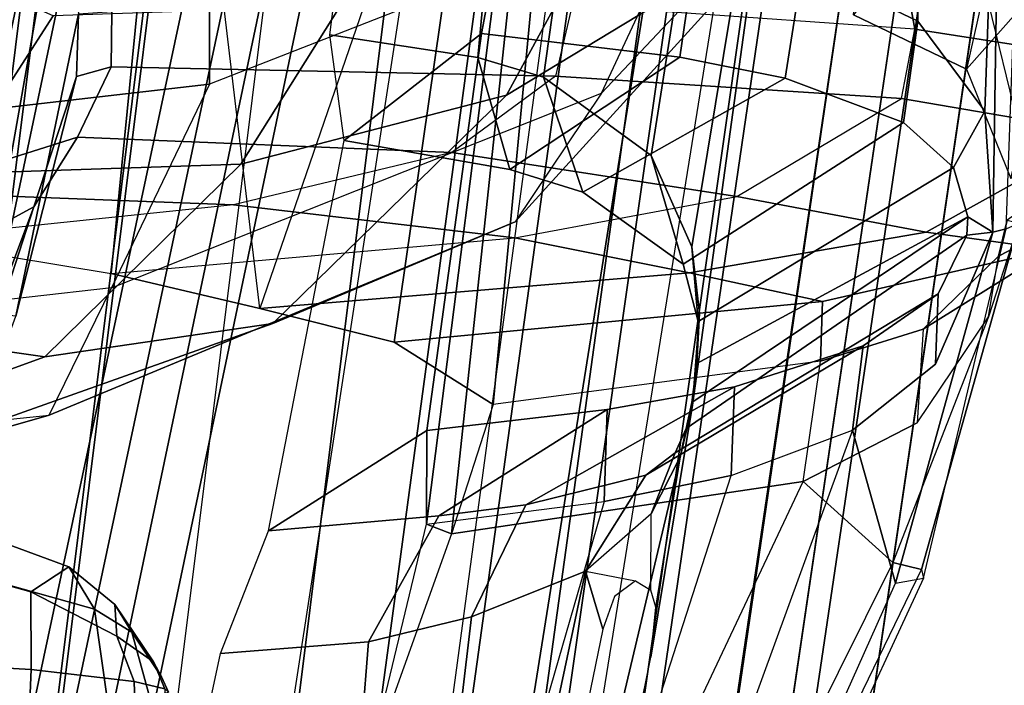
# Model space of a CAD drawing. Units: inches. Extents: x -74 to 74, y -74 to 87.
# Drawn here: x 56 to 58, y -31 to -30 of the extents above; entities that cross this region are included whole.
import ezdxf

# ---------------------------------------------------------------- set-up
doc = ezdxf.new("R2010")
doc.units = ezdxf.units.IN
doc.header["$MEASUREMENT"] = 0
for name, color, linetype in [('SEAT-BACKMAT', 5, 'Continuous'), ('SEAT-BASE', 5, 'Continuous'), ('SEAT-FABRIC', 5, 'Continuous'), ('SEAT-FRAME', 5, 'Continuous')]:
    doc.layers.add(name, color=color, linetype=linetype)

# ---------------------------------------------------------------- blocks, each defined once
blk = doc.blocks.new('1EMBODY_ARMS_0T')
at = {"layer": 'SEAT-BACKMAT'}
for points in [[(-7.92, 2.3139, 40.5853), (-7.5554, 4.0503, 40.4448), (-7.4568, 3.9909, 38.8452), (-7.8348, 2.2185, 38.8716)], [(-7.8636, 2.3139, 40.7093), (-7.499, 4.0503, 40.5688), (-7.5554, 4.0503, 40.4448), (-7.92, 2.3139, 40.5853)], [(-7.4005, 3.9909, 38.9692), (-7.499, 4.0503, 40.5688), (-7.8636, 2.3139, 40.7093), (-7.7785, 2.2185, 38.9956)], [(-7.6136, 2.1694, 37.1808), (-7.8348, 2.2185, 38.8716), (-7.4568, 3.9909, 38.8452), (-7.235, 3.9657, 37.1985)], [(-7.4005, 3.9909, 38.9692), (-7.7785, 2.2185, 38.9956), (-7.5562, 2.1694, 37.2434), (-7.1776, 3.9657, 37.2611)], [(-7.6136, 2.1694, 37.1808), (-7.235, 3.9657, 37.1985), (-6.9236, 3.9652, 35.5839), (-7.2987, 2.1559, 35.5669)], [(-6.8662, 3.9652, 35.6464), (-7.1776, 3.9657, 37.2611), (-7.5562, 2.1694, 37.2434), (-7.2413, 2.1559, 35.6294)]]:
    blk.add_3dface(points, dxfattribs=at)
at = {"layer": 'SEAT-BASE'}
for points in [[(-5.809, 3.8802, 4.9679), (-7.8568, 5.331, 4.6869), (-7.9282, 5.1837, 4.4452), (-5.8414, 3.8159, 4.7041)], [(-5.7303, 3.6658, 4.3574), (-5.8414, 3.8159, 4.7041), (-7.9282, 5.1837, 4.4452), (-7.937, 5.0818, 4.1159)], [(-5.7303, 3.6658, 4.3574), (-7.937, 5.0818, 4.1159), (-7.6682, 4.9525, 3.6535), (-6.1081, 3.8764, 3.8517)]]:
    blk.add_3dface(points, dxfattribs=at)
at = {"layer": 'SEAT-FABRIC'}
for points, invisible_edges in [([(-8.571, 3.9812, 40.5707), (-9.5748, 3.3903, 38.7248), (-9.4112, 4.5117, 38.6784), (-8.1313, 5.834, 40.3589)], 1), ([(-8.571, 3.9812, 40.5707), (-8.8632, 2.0004, 40.6901), (-9.7384, 2.2688, 38.7712), (-9.5748, 3.3903, 38.7248)], 10)]:
    blk.add_3dface(points, dxfattribs=dict(at, invisible_edges=invisible_edges))
for points in [[(-8.5333, 2.0251, 41.0573), (-8.6719, 2.0191, 40.9517), (-8.3782, 4.0196, 40.8087), (-8.2464, 4.0321, 40.9053)], [(-8.2464, 4.0321, 40.9053), (-8.1096, 4.0372, 40.9703), (-8.3878, 2.0276, 41.1277), (-8.5333, 2.0251, 41.0573)], [(-8.2534, 2.0258, 41.1508), (-8.3878, 2.0276, 41.1277), (-8.1096, 4.0372, 40.9703), (-7.982, 4.0341, 40.992)], [(-8.2534, 2.0258, 41.1508), (-8.0244, 1.9958, 41.1343), (-7.7744, 4, 40.9958), (-7.982, 4.0341, 40.992)], [(-8.4889, 4.0014, 40.6913), (-8.3782, 4.0196, 40.8087), (-8.6719, 2.0191, 40.9517), (-8.7841, 2.0103, 40.8225)], [(-8.0244, 1.9958, 41.1343), (-7.6896, 1.9987, 40.996), (-7.4396, 4.003, 40.8575), (-7.7744, 4, 40.9958)], [(-7.5203, 1.9834, 40.8766), (-7.2703, 3.9877, 40.7382), (-7.4396, 4.003, 40.8575), (-7.6896, 1.9987, 40.996)], [(-8.7841, 2.0103, 40.8225), (-8.8632, 2.0004, 40.6901), (-8.571, 3.9812, 40.5707), (-8.4889, 4.0014, 40.6913)], [(-7.8561, 1.9943, 40.9168), (-7.6061, 3.9985, 40.7783), (-7.4478, 3.9928, 40.7683), (-7.6978, 1.9885, 40.9067)], [(-7.542, 1.9798, 40.816), (-7.6978, 1.9885, 40.9067), (-7.4478, 3.9928, 40.7683), (-7.292, 3.9841, 40.6775)], [(-7.3616, 1.9441, 39.971), (-7.4292, 1.9612, 40.2761), (-7.1792, 3.9766, 40.2761), (-7.1116, 3.9884, 39.971)], [(-7.542, 1.9798, 40.816), (-7.292, 3.9841, 40.6775), (-7.1792, 3.9766, 40.2761), (-7.4292, 1.9612, 40.2761)], [(-7.5203, 1.9834, 40.8766), (-7.3544, 1.9464, 40.2432), (-7.1044, 3.9618, 40.2432), (-7.2703, 3.9877, 40.7382)]]:
    blk.add_3dface(points, dxfattribs=at)
at = {"layer": 'SEAT-FRAME'}
for points, invisible_edges in [([(-9.2952, 4.4233, 38.6797), (-9.4555, 3.3238, 38.7252), (-8.4714, 3.9031, 40.5349), (-8.0403, 5.7196, 40.3272)], 2), ([(-9.6159, 2.2243, 38.7707), (-8.7579, 1.9612, 40.6519), (-8.4714, 3.9031, 40.5349), (-9.4555, 3.3238, 38.7252)], 5)]:
    blk.add_3dface(points, dxfattribs=dict(at, invisible_edges=invisible_edges))
for points in [[(-7.5983, 5.0321, 35.3232), (-7.5601, 3.865, 35.4921), (-7.6027, 3.8753, 35.56), (-7.6391, 5.0424, 35.3963)], [(-7.5983, 5.0321, 35.3232), (-7.3676, 5.0069, 35.2661), (-7.4171, 3.8482, 35.4316), (-7.5601, 3.865, 35.4921)], [(-7.0411, 4.9777, 35.2933), (-7.2028, 3.8362, 35.4312), (-7.4171, 3.8482, 35.4316), (-7.3676, 5.0069, 35.2661)], [(-8.0746, 4.9735, 36.8544), (-8.0628, 4.9238, 36.7657), (-8.6521, 3.7099, 36.8389), (-8.6548, 3.7219, 36.922)], [(-8.616, 3.7284, 36.9852), (-8.6548, 3.7219, 36.922), (-8.0746, 4.9735, 36.8544), (-8.0862, 4.9128, 36.9292)], [(-8.6521, 3.7099, 36.8389), (-8.6122, 3.7002, 36.7646), (-8.0435, 4.8433, 36.7231), (-8.0628, 4.9238, 36.7657)], [(-8.0862, 4.9128, 36.9292), (-8.616, 3.7284, 36.9852), (-8.5565, 3.5166, 37.0905), (-8.0696, 4.8514, 36.9871)], [(-8.0696, 4.8514, 36.9871), (-7.9976, 4.7899, 37.0598), (-8.3882, 3.5793, 37.1601), (-8.5565, 3.5166, 37.0905)], [(-8.0435, 4.8433, 36.7231), (-7.9367, 4.7552, 36.6949), (-8.4877, 3.5876, 36.7177), (-8.6122, 3.7002, 36.7646)], [(-8.3882, 3.5793, 37.1601), (-8.2118, 3.6153, 37.2252), (-7.8834, 4.7492, 37.1273), (-7.9976, 4.7899, 37.0598)], [(-8.4877, 3.5876, 36.7177), (-8.0003, 3.6602, 36.7595), (-7.6329, 4.6865, 36.7241), (-7.9367, 4.7552, 36.6949)], [(-7.8834, 4.7492, 37.1273), (-7.708, 4.7162, 37.2061), (-7.9656, 3.6468, 37.3089), (-8.2118, 3.6153, 37.2252)], [(-7.708, 4.7162, 37.2061), (-7.9656, 3.6468, 37.3089), (-8.0003, 3.6602, 36.7595), (-7.6329, 4.6865, 36.7241)], [(-7.4209, 3.2068, 31.1808), (-7.2164, 3.318, 31.3192), (-6.8629, 4.3112, 31.3419), (-7.1448, 3.9426, 31.2307)], [(-7.722, 4.2757, 40.6789), (-8.0459, 2.1728, 40.8625), (-8.3882, 2.1693, 40.7241), (-8.0523, 4.2716, 40.544)], [(-8.5199, 2.1369, 40.2821), (-8.4875, 2.1632, 40.6203), (-8.149, 4.2642, 40.4538), (-8.3346, 3.4821, 40.1838)], [(-8.149, 4.2642, 40.4538), (-8.0523, 4.2716, 40.544), (-8.3882, 2.1693, 40.7241), (-8.4875, 2.1632, 40.6203)], [(-8.149, 4.2642, 40.4538), (-8.1966, 4.2244, 40.1362), (-8.2766, 3.831, 40.1803), (-8.3346, 3.4821, 40.1838)], [(-8.1288, 4.188, 39.8918), (-8.0873, 4.1754, 39.8123), (-8.1862, 3.7119, 39.8709), (-8.2102, 3.7925, 39.9368)], [(-7.9831, 4.1553, 39.6926), (-8.0281, 3.7752, 39.7113), (-8.1862, 3.7119, 39.8709), (-8.0873, 4.1754, 39.8123)], [(-7.9831, 4.1553, 39.6926), (-7.8586, 4.1424, 39.6264), (-7.8852, 3.8098, 39.6529), (-8.0281, 3.7752, 39.7113)], [(-7.6137, 4.135, 39.6164), (-7.6798, 3.8261, 39.6505), (-7.8852, 3.8098, 39.6529), (-7.8586, 4.1424, 39.6264)], [(-7.8939, 3.955, 40.9479), (-8.16, 1.986, 41.1037), (-7.8561, 1.9943, 40.9168), (-7.6061, 3.9985, 40.7783)], [(-8.2824, 3.9408, 40.7682), (-8.5703, 1.9795, 40.9084), (-8.4344, 1.9854, 41.012), (-8.1531, 3.9531, 40.863)], [(-8.2918, 1.9878, 41.081), (-8.019, 3.958, 40.9266), (-8.1531, 3.9531, 40.863), (-8.4344, 1.9854, 41.012)], [(-8.019, 3.958, 40.9266), (-8.2918, 1.9878, 41.081), (-8.16, 1.986, 41.1037), (-7.8939, 3.955, 40.9479)], [(-8.5703, 1.9795, 40.9084), (-8.2824, 3.9408, 40.7682), (-8.3909, 3.9229, 40.6531), (-8.6803, 1.9709, 40.7817)], [(-7.4209, 3.2068, 31.1808), (-7.1832, 3.9393, 31.1673), (-7.3959, 3.3585, 31.0626), (-7.4801, 3.0263, 31.0949)], [(-7.4209, 3.2068, 31.1808), (-7.1448, 3.9426, 31.2307), (-7.1832, 3.9393, 31.1673)], [(-8.4714, 3.9031, 40.5349), (-8.7579, 1.9612, 40.6519), (-8.6803, 1.9709, 40.7817), (-8.3909, 3.9229, 40.6531)], [(-7.5979, 3.8585, 35.5876), (-7.5566, 3.7967, 35.6681), (-7.5813, 3.8859, 35.6894), (-7.6074, 3.8796, 35.5996)], [(-7.5868, 3.8375, 35.5689), (-7.5979, 3.8585, 35.5876), (-7.6074, 3.8796, 35.5996), (-7.6027, 3.8753, 35.56)], [(-7.5048, 3.7647, 35.7235), (-7.5224, 3.8887, 35.7656), (-7.5813, 3.8859, 35.6894), (-7.5566, 3.7967, 35.6681)], [(-7.5048, 3.7647, 35.7235), (-7.3678, 3.7263, 35.8048), (-7.3908, 3.8904, 35.8558), (-7.5224, 3.8887, 35.7656)], [(-7.5601, 3.865, 35.4921), (-7.5361, 3.802, 35.5231), (-7.5868, 3.8375, 35.5689), (-7.6027, 3.8753, 35.56)], [(-7.5601, 3.865, 35.4921), (-7.4171, 3.8482, 35.4316), (-7.4165, 3.7406, 35.5011), (-7.5361, 3.802, 35.5231)], [(-7.5868, 3.8375, 35.5689), (-7.5333, 3.7581, 35.5931), (-7.5566, 3.7967, 35.6681), (-7.5979, 3.8585, 35.5876)], [(-7.2028, 3.8362, 35.4312), (-7.2373, 3.6909, 35.5134), (-7.4165, 3.7406, 35.5011), (-7.4171, 3.8482, 35.4316)], [(-8.3346, 3.4821, 40.1838), (-8.2766, 3.831, 40.1803), (-8.2834, 3.7617, 40.1533), (-8.3171, 3.5535, 40.153)], [(-7.7464, 3.6559, 39.4961), (-7.9826, 3.6352, 39.5337), (-7.8852, 3.8098, 39.6529), (-7.6798, 3.8261, 39.6505)], [(-7.5361, 3.802, 35.5231), (-7.5333, 3.7581, 35.5931), (-7.5868, 3.8375, 35.5689)], [(-8.1034, 3.62, 39.6034), (-8.0281, 3.7752, 39.7113), (-7.8852, 3.8098, 39.6529), (-7.9826, 3.6352, 39.5337)], [(-7.4692, 3.7059, 35.6166), (-7.5048, 3.7647, 35.7235), (-7.5566, 3.7967, 35.6681), (-7.5333, 3.7581, 35.5931)], [(-7.5361, 3.802, 35.5231), (-7.4165, 3.7406, 35.5011), (-7.4692, 3.7059, 35.6166), (-7.5333, 3.7581, 35.5931)], [(-8.2102, 3.7925, 39.9368), (-8.1862, 3.7119, 39.8709), (-8.2555, 3.7256, 40.0262), (-8.2264, 3.7471, 39.9584)], [(-8.1034, 3.62, 39.6034), (-8.2696, 3.5788, 39.8317), (-8.1862, 3.7119, 39.8709), (-8.0281, 3.7752, 39.7113)], [(-8.2766, 3.7382, 40.106), (-8.2771, 3.6325, 40.0491), (-8.3171, 3.5535, 40.153), (-8.2834, 3.7617, 40.1533)], [(-7.4692, 3.7059, 35.6166), (-7.3048, 3.6456, 35.668), (-7.3678, 3.7263, 35.8048), (-7.5048, 3.7647, 35.7235)], [(-8.6548, 3.7219, 36.922), (-8.7696, 3.2377, 36.9464), (-8.7511, 3.2421, 37.0085), (-8.616, 3.7284, 36.9852)], [(-8.5565, 3.5166, 37.0905), (-8.616, 3.7284, 36.9852), (-8.7511, 3.2421, 37.0085), (-8.6716, 3.4251, 37.0358)], [(-8.1862, 3.7119, 39.8709), (-8.2555, 3.7256, 40.0262), (-8.2766, 3.7382, 40.106), (-8.2771, 3.6325, 40.0491)], [(-7.2373, 3.6909, 35.5134), (-7.3048, 3.6456, 35.668), (-7.4692, 3.7059, 35.6166), (-7.4165, 3.7406, 35.5011)], [(-8.6548, 3.7219, 36.922), (-8.7696, 3.2377, 36.9464), (-8.7871, 3.2296, 36.8639), (-8.6521, 3.7099, 36.8389)], [(-8.7449, 3.3593, 36.8157), (-8.6122, 3.7002, 36.7646), (-8.6521, 3.7099, 36.8389), (-8.7871, 3.2296, 36.8639)], [(-8.3104, 3.548, 39.993), (-8.2771, 3.6325, 40.0491), (-8.1862, 3.7119, 39.8709), (-8.2696, 3.5788, 39.8317)], [(-8.6458, 3.5066, 36.7519), (-8.7449, 3.3593, 36.8157), (-8.6122, 3.7002, 36.7646), (-8.4877, 3.5876, 36.7177)], [(-8.0003, 3.6602, 36.7595), (-8.4877, 3.5876, 36.7177), (-8.5118, 3.4208, 36.5707), (-8.058, 3.481, 36.5997)], [(-8.058, 3.481, 36.5997), (-8.0003, 3.6602, 36.7595), (-8.0994, 2.7336, 36.8393), (-8.1167, 2.8644, 36.6605)], [(-8.0994, 2.7336, 36.8393), (-8.0003, 3.6602, 36.7595), (-7.9656, 3.6468, 37.3089), (-8.0733, 2.8008, 37.3848)], [(-7.7464, 3.6559, 39.4961), (-7.9657, 3.5168, 37.4788), (-8.2159, 3.488, 37.3905), (-7.9826, 3.6352, 39.5337)], [(-7.9657, 3.5168, 37.4788), (-7.9656, 3.6468, 37.3089), (-8.2118, 3.6153, 37.2252), (-8.2159, 3.488, 37.3905)], [(-8.0417, 2.967, 37.5409), (-8.0733, 2.8008, 37.3848), (-7.9656, 3.6468, 37.3089), (-7.9657, 3.5168, 37.4788)], [(-8.0417, 2.967, 37.5409), (-7.9657, 3.5168, 37.4788), (-7.7464, 3.6559, 39.4961), (-7.8511, 3.115, 39.555)], [(-8.1034, 3.62, 39.6034), (-7.9826, 3.6352, 39.5337), (-8.2159, 3.488, 37.3905), (-8.3927, 3.4567, 37.3191)], [(-7.1963, 3.5658, 14.262), (-6.4542, 3.6392, 14.0113), (-6.5795, 3.5848, 13.3445), (-7.4419, 3.4958, 13.6998)], [(-8.1034, 3.62, 39.6034), (-8.3927, 3.4567, 37.3191), (-8.5711, 3.3999, 37.2229), (-8.2696, 3.5788, 39.8317)], [(-8.3104, 3.548, 39.993), (-8.3255, 3.5142, 40.1055), (-8.3171, 3.5535, 40.153), (-8.2771, 3.6325, 40.0491)], [(-8.3927, 3.4567, 37.3191), (-8.2159, 3.488, 37.3905), (-8.2118, 3.6153, 37.2252), (-8.3882, 3.5793, 37.1601)], [(-8.3104, 3.548, 39.993), (-8.2696, 3.5788, 39.8317), (-8.5711, 3.3999, 37.2229), (-8.675, 3.3276, 37.1271)], [(-8.5118, 3.4208, 36.5707), (-8.6543, 3.3767, 36.6128), (-8.6458, 3.5066, 36.7519), (-8.4877, 3.5876, 36.7177)], [(-8.3927, 3.4567, 37.3191), (-8.3882, 3.5793, 37.1601), (-8.5565, 3.5166, 37.0905), (-8.5711, 3.3999, 37.2229)], [(-7.7522, 3.3687, 14.821), (-7.4361, 3.4148, 15.1766), (-6.9767, 3.5818, 14.7094), (-7.1963, 3.5658, 14.262)], [(-7.4419, 3.4958, 13.6998), (-7.5285, 3.3192, 13.4993), (-6.6143, 3.4229, 13.159), (-6.5795, 3.5848, 13.3445)], [(-6.7677, 3.5633, 15.1813), (-6.9767, 3.5818, 14.7094), (-7.4361, 3.4148, 15.1766), (-7.1261, 3.3708, 15.5964)], [(-7.1963, 3.5658, 14.262), (-7.4419, 3.4958, 13.6998), (-8.0884, 3.2277, 14.375), (-7.7522, 3.3687, 14.821)], [(-8.3334, 3.4782, 40.1358), (-8.3346, 3.4821, 40.1838), (-8.3171, 3.5535, 40.153), (-8.3255, 3.5142, 40.1055)], [(-8.3104, 3.548, 39.993), (-8.675, 3.3276, 37.1271), (-8.7151, 3.2461, 37.0857), (-8.3255, 3.5142, 40.1055)], [(-8.7151, 3.2461, 37.0857), (-8.7162, 3.2211, 37.0924), (-8.3334, 3.4782, 40.1358), (-8.3255, 3.5142, 40.1055)], [(-8.675, 3.3276, 37.1271), (-8.5711, 3.3999, 37.2229), (-8.5565, 3.5166, 37.0905), (-8.6716, 3.4251, 37.0358)], [(-8.6458, 3.5066, 36.7519), (-8.7449, 3.3593, 36.8157), (-8.7587, 3.2755, 36.7423), (-8.6543, 3.3767, 36.6128)], [(-8.0884, 3.2277, 14.375), (-7.4419, 3.4958, 13.6998), (-7.5285, 3.3192, 13.4993), (-8.2081, 3.0497, 14.214)], [(-8.3334, 3.4782, 40.1358), (-8.7162, 3.2211, 37.0924), (-8.3402, 3.4241, 40.1084)], [(-8.3442, 3.3544, 40.1406), (-8.3334, 3.2625, 40.06), (-8.5199, 2.1369, 40.2821), (-8.3346, 3.4821, 40.1838)], [(-8.5146, 3.3382, 34.8715), (-8.5118, 3.4208, 36.5707), (-8.058, 3.481, 36.5997), (-7.9206, 3.3945, 35.0269)], [(-8.3334, 3.4782, 40.1358), (-8.3402, 3.4241, 40.1084), (-8.3442, 3.3544, 40.1406), (-8.3346, 3.4821, 40.1838)], [(-8.058, 3.481, 36.5997), (-8.1167, 2.8644, 36.6605), (-8.0166, 2.7268, 35.0416), (-7.9206, 3.3945, 35.0269)], [(-8.8319, 3.266, 34.7911), (-8.6543, 3.3767, 36.6128), (-8.5118, 3.4208, 36.5707), (-8.5146, 3.3382, 34.8715)], [(-8.675, 3.3276, 37.1271), (-8.6716, 3.4251, 37.0358), (-8.7511, 3.2421, 37.0085), (-8.7151, 3.2461, 37.0857)], [(-8.6964, 3.1527, 37.1468), (-8.3421, 3.3661, 40.0198), (-8.3402, 3.4241, 40.1084), (-8.7162, 3.2211, 37.0924)], [(-8.3421, 3.3661, 40.0198), (-8.3334, 3.2625, 40.06), (-8.3442, 3.3544, 40.1406), (-8.3402, 3.4241, 40.1084)], [(-7.7522, 3.3687, 14.821), (-8.0764, 3.0523, 15.7104), (-7.7079, 3.148, 15.9264), (-7.4361, 3.4148, 15.1766)], [(-7.306, 3.1613, 16.1046), (-7.1261, 3.3708, 15.5964), (-7.4361, 3.4148, 15.1766), (-7.7079, 3.148, 15.9264)], [(-7.5285, 3.3192, 13.4993), (-6.6143, 3.4229, 13.159), (-6.6317, 3.1559, 13.0664), (-7.6644, 3.037, 13.4612)], [(-8.5146, 3.3382, 34.8715), (-7.9206, 3.3945, 35.0269), (-7.7343, 3.3479, 34.1029), (-8.3301, 3.2986, 33.9461)], [(-8.0166, 2.7268, 35.0416), (-7.9567, 2.7016, 34.6872), (-7.7343, 3.3479, 34.1029), (-7.9206, 3.3945, 35.0269)], [(-8.9844, 3.1591, 34.7571), (-8.7587, 3.2755, 36.7423), (-8.6543, 3.3767, 36.6128), (-8.8319, 3.266, 34.7911)], [(-8.6964, 3.1527, 37.1468), (-8.627, 3.0901, 37.247), (-8.3215, 3.2865, 39.8355), (-8.3421, 3.3661, 40.0198)], [(-8.0764, 3.0523, 15.7104), (-7.7522, 3.3687, 14.821), (-8.0884, 3.2277, 14.375), (-8.4593, 2.8201, 15.4358)], [(-8.3421, 3.3661, 40.0198), (-8.3215, 3.2865, 39.8355), (-8.277, 3.1361, 39.9103), (-8.3334, 3.2625, 40.06)], [(-8.7587, 3.2755, 36.7423), (-8.771, 3.2253, 36.7591), (-8.7871, 3.2296, 36.8639), (-8.7449, 3.3593, 36.8157)], [(-8.0882, 3.25, 33.0222), (-8.3301, 3.2986, 33.9461), (-7.7343, 3.3479, 34.1029), (-7.5279, 3.2996, 33.1701)], [(-7.649, 2.632, 33.368), (-7.5947, 2.6254, 33.1811), (-7.5279, 3.2996, 33.1701), (-7.7343, 3.3479, 34.1029)], [(-7.4826, 2.9394, 31.0634), (-7.4801, 3.0263, 31.0949), (-7.3959, 3.3585, 31.0626)], [(-7.4826, 2.9394, 31.0634), (-7.3959, 3.3585, 31.0626), (-7.3504, 3.3537, 30.9868), (-7.459, 2.7399, 30.9913)], [(-7.1964, 3.3486, 30.9377), (-7.3402, 2.7362, 30.9487), (-7.459, 2.7399, 30.9913), (-7.3504, 3.3537, 30.9868)], [(-8.8319, 3.266, 34.7911), (-8.5146, 3.3382, 34.8715), (-8.3301, 3.2986, 33.9461), (-8.6585, 3.2421, 33.8611)], [(-8.3366, 2.7742, 14.22), (-7.6644, 3.037, 13.4612), (-7.5285, 3.3192, 13.4993), (-8.2081, 3.0497, 14.214)], [(-7.4815, 3.1103, 31.3328), (-7.2395, 3.1867, 31.4917), (-7.2164, 3.318, 31.3192), (-7.4209, 3.2068, 31.1808)], [(-8.3961, 3.1929, 32.9421), (-8.6585, 3.2421, 33.8611), (-8.3301, 3.2986, 33.9461), (-8.0882, 3.25, 33.0222)], [(-7.24, 3.2519, 32.2225), (-7.5279, 3.2996, 33.1701), (-8.0882, 3.25, 33.0222), (-7.6979, 3.2043, 32.1152)], [(-7.2701, 2.603, 32.2504), (-7.24, 3.2519, 32.2225), (-7.5279, 3.2996, 33.1701), (-7.5947, 2.6254, 33.1811)], [(-8.4629, 3.0285, 37.3653), (-8.1823, 3.1865, 39.6224), (-8.3215, 3.2865, 39.8355), (-8.627, 3.0901, 37.247)], [(-8.3215, 3.2865, 39.8355), (-8.1823, 3.1865, 39.6224), (-8.1279, 3.0274, 39.7642), (-8.277, 3.1361, 39.9103)], [(-9.0075, 3.058, 34.7557), (-8.771, 3.2253, 36.7591), (-8.7587, 3.2755, 36.7423), (-8.9844, 3.1591, 34.7571)], [(-8.9844, 3.1591, 34.7571), (-8.8319, 3.266, 34.7911), (-8.6585, 3.2421, 33.8611), (-8.9055, 3.1047, 33.8022)], [(-4.7133, 3.2588, 15.31), (-4.7028, 0, 15.384), (-8.7149, 0, 15.9478), (-8.6193, 1.0463, 15.9266)], [(-8.3386, 2.0574, 15.8648), (-8.6193, 1.0463, 15.9266), (-4.7133, 3.2588, 15.31), (-6.1708, 3.1559, 15.5194)], [(-8.277, 3.1361, 39.9103), (-8.4379, 2.115, 40.0288), (-8.5199, 2.1369, 40.2821), (-8.3334, 3.2625, 40.06)], [(-7.2395, 3.1867, 31.4917), (-7.6979, 3.2043, 32.1152), (-7.24, 3.2519, 32.2225), (-6.936, 3.2257, 31.6127)], [(-8.6244, 3.0569, 32.8865), (-8.9055, 3.1047, 33.8022), (-8.6585, 3.2421, 33.8611), (-8.3961, 3.1929, 32.9421)], [(-8.8012, 2.3584, 37.0421), (-8.7642, 2.3635, 37.1045), (-8.7511, 3.2421, 37.0085), (-8.7696, 3.2377, 36.9464)], [(-8.7642, 2.3635, 37.1045), (-8.7398, 3.0746, 37.0558), (-8.7511, 3.2421, 37.0085)], [(-8.7511, 3.2421, 37.0085), (-8.7162, 3.2211, 37.0924), (-8.7151, 3.2461, 37.0857), (-8.7511, 3.2421, 37.0085)], [(-8.7398, 3.0746, 37.0558), (-8.6964, 3.1527, 37.1468), (-8.7162, 3.2211, 37.0924), (-8.7511, 3.2421, 37.0085)], [(-7.6979, 3.2043, 32.1152), (-8.0882, 3.25, 33.0222), (-8.3961, 3.1929, 32.9421), (-8.0007, 3.1318, 32.0362)], [(-8.7871, 3.2296, 36.8639), (-8.7901, 3.109, 36.8371), (-8.76, 2.3445, 36.8875), (-8.7991, 2.3512, 36.9597)], [(-8.5944, 2.64, 15.3363), (-8.2081, 3.0497, 14.214), (-8.0884, 3.2277, 14.375), (-8.4593, 2.8201, 15.4358)], [(-7.4815, 3.1103, 31.3328), (-8.0007, 3.1318, 32.0362), (-7.6979, 3.2043, 32.1152), (-7.2395, 3.1867, 31.4917)], [(-7.4801, 3.0263, 31.0949), (-7.5282, 3.013, 31.1992), (-7.4815, 3.1103, 31.3328), (-7.4209, 3.2068, 31.1808)], [(-8.0007, 3.1318, 32.0362), (-8.3961, 3.1929, 32.9421), (-8.6244, 3.0569, 32.8865), (-8.1443, 3.0257, 32.0009)], [(-8.4629, 3.0285, 37.3653), (-8.3169, 2.9998, 37.4343), (-8.0809, 3.1554, 39.5736), (-8.1823, 3.1865, 39.6224)], [(-8.0809, 3.1554, 39.5736), (-8.0368, 2.9999, 39.7321), (-8.1279, 3.0274, 39.7642), (-8.1823, 3.1865, 39.6224)], [(-8.8561, 2.8564, 34.8084), (-8.7144, 3.0162, 36.6265), (-8.7759, 3.1679, 36.7452), (-8.9906, 2.9614, 34.7655)], [(-8.7901, 3.109, 36.8371), (-8.7399, 2.9024, 36.7942), (-8.7144, 3.0162, 36.6265), (-8.7759, 3.1679, 36.7452)], [(-7.1839, 2.7902, 15.6772), (-8.3386, 2.0574, 15.8648), (-6.1708, 3.1559, 15.5194), (-6.6774, 2.9731, 15.5983)], [(-8.0417, 2.967, 37.5409), (-7.8511, 3.115, 39.555), (-8.0809, 3.1554, 39.5736), (-8.3169, 2.9998, 37.4343)], [(-8.0809, 3.1554, 39.5736), (-7.8511, 3.115, 39.555), (-7.8315, 2.9688, 39.7335), (-8.0368, 2.9999, 39.7321)], [(-7.306, 3.1613, 16.1046), (-7.7079, 3.148, 15.9264), (-7.8459, 2.9289, 16.6922), (-7.4474, 2.9424, 16.851)], [(-7.6671, 1.5759, 13.3741), (-7.6644, 3.037, 13.4612), (-6.6317, 3.1559, 13.0664), (-6.6447, 0, 12.9973)], [(-7.306, 3.1613, 16.1046), (-7.4474, 2.9424, 16.851), (-7.2583, 2.8583, 16.8204), (-7.109, 3.0598, 16.2123)], [(-8.7398, 3.0746, 37.0558), (-8.6468, 2.9497, 37.1361), (-8.627, 3.0901, 37.247), (-8.6964, 3.1527, 37.1468)], [(-8.2263, 2.7768, 16.6456), (-7.8459, 2.9289, 16.6922), (-7.7079, 3.148, 15.9264), (-8.0764, 3.0523, 15.7104)], [(-8.277, 3.1361, 39.9103), (-8.1279, 3.0274, 39.7642), (-8.2585, 2.0958, 39.8348), (-8.4379, 2.115, 40.0288)], [(-7.5282, 3.013, 31.1992), (-8.1443, 3.0257, 32.0009), (-8.0007, 3.1318, 32.0362), (-7.4815, 3.1103, 31.3328)], [(-8.6427, 2.9608, 32.8851), (-8.9249, 3.0045, 33.8014), (-8.9055, 3.1047, 33.8022), (-8.6244, 3.0569, 32.8865)], [(-8.6965, 2.3393, 36.8519), (-8.76, 2.3445, 36.8875), (-8.7901, 3.109, 36.8371), (-8.7399, 2.9024, 36.7942)], [(-8.4873, 2.873, 37.2218), (-8.4629, 3.0285, 37.3653), (-8.627, 3.0901, 37.247), (-8.6468, 2.9497, 37.1361)], [(-8.7642, 2.3635, 37.1045), (-8.636, 2.3694, 37.2002), (-8.6468, 2.9497, 37.1361), (-8.7398, 3.0746, 37.0558)], [(-8.5944, 2.64, 15.3363), (-8.2081, 3.0497, 14.214), (-8.3366, 2.7742, 14.22), (-8.7129, 2.3903, 15.3681)], [(-8.1443, 3.0257, 32.0009), (-8.6244, 3.0569, 32.8865), (-8.6427, 2.9608, 32.8851), (-8.1673, 2.9273, 31.9992)], [(-8.0764, 3.0523, 15.7104), (-8.4593, 2.8201, 15.4358), (-8.6122, 2.4559, 16.5787), (-8.2263, 2.7768, 16.6456)], [(-8.3366, 2.7742, 14.22), (-7.6644, 3.037, 13.4612), (-7.6671, 1.5759, 13.3741), (-8.4804, 1.4697, 14.0224)], [(-8.4873, 2.873, 37.2218), (-8.3406, 2.8377, 37.2847), (-8.3169, 2.9998, 37.4343), (-8.4629, 3.0285, 37.3653)], [(-8.0368, 2.9999, 39.7321), (-8.1211, 2.0893, 39.7897), (-8.2585, 2.0958, 39.8348), (-8.1279, 3.0274, 39.7642)], [(-7.5288, 2.9361, 31.1605), (-8.1673, 2.9273, 31.9992), (-8.1443, 3.0257, 32.0009), (-7.5282, 3.013, 31.1992)], [(-7.4801, 3.0263, 31.0949), (-7.4826, 2.9394, 31.0634), (-7.5288, 2.9361, 31.1605), (-7.5282, 3.013, 31.1992)], [(-8.8561, 2.8564, 34.8084), (-8.669, 2.8022, 34.862), (-8.5579, 2.9407, 36.6002), (-8.7144, 3.0162, 36.6265)], [(-8.7144, 3.0162, 36.6265), (-8.5579, 2.9407, 36.6002), (-8.5722, 2.7991, 36.7763), (-8.7399, 2.9024, 36.7942)], [(-8.9106, 2.908, 33.8103), (-8.9249, 3.0045, 33.8014), (-8.6427, 2.9608, 32.8851), (-8.6248, 2.8608, 32.8954)], [(-8.0733, 2.8008, 37.3848), (-8.0417, 2.967, 37.5409), (-8.3169, 2.9998, 37.4343), (-8.3406, 2.8377, 37.2847)], [(-8.0368, 2.9999, 39.7321), (-7.8315, 2.9688, 39.7335), (-7.9437, 2.0856, 39.7939), (-8.1211, 2.0893, 39.7897)], [(-8.148, 2.8296, 32.0084), (-8.6248, 2.8608, 32.8954), (-8.6427, 2.9608, 32.8851), (-8.1673, 2.9273, 31.9992)], [(-8.5578, 2.3713, 37.2405), (-8.4873, 2.873, 37.2218), (-8.6468, 2.9497, 37.1361), (-8.636, 2.3694, 37.2002)]]:
    blk.add_3dface(points, dxfattribs=at)

msp = doc.modelspace()

# ---------------------------------------------------------------- block references
at = {"rotation": 180}
msp.add_blockref('1EMBODY_ARMS_0T', (49.0099, -27.3352), dxfattribs=at)

doc.saveas('drawing.dxf')
